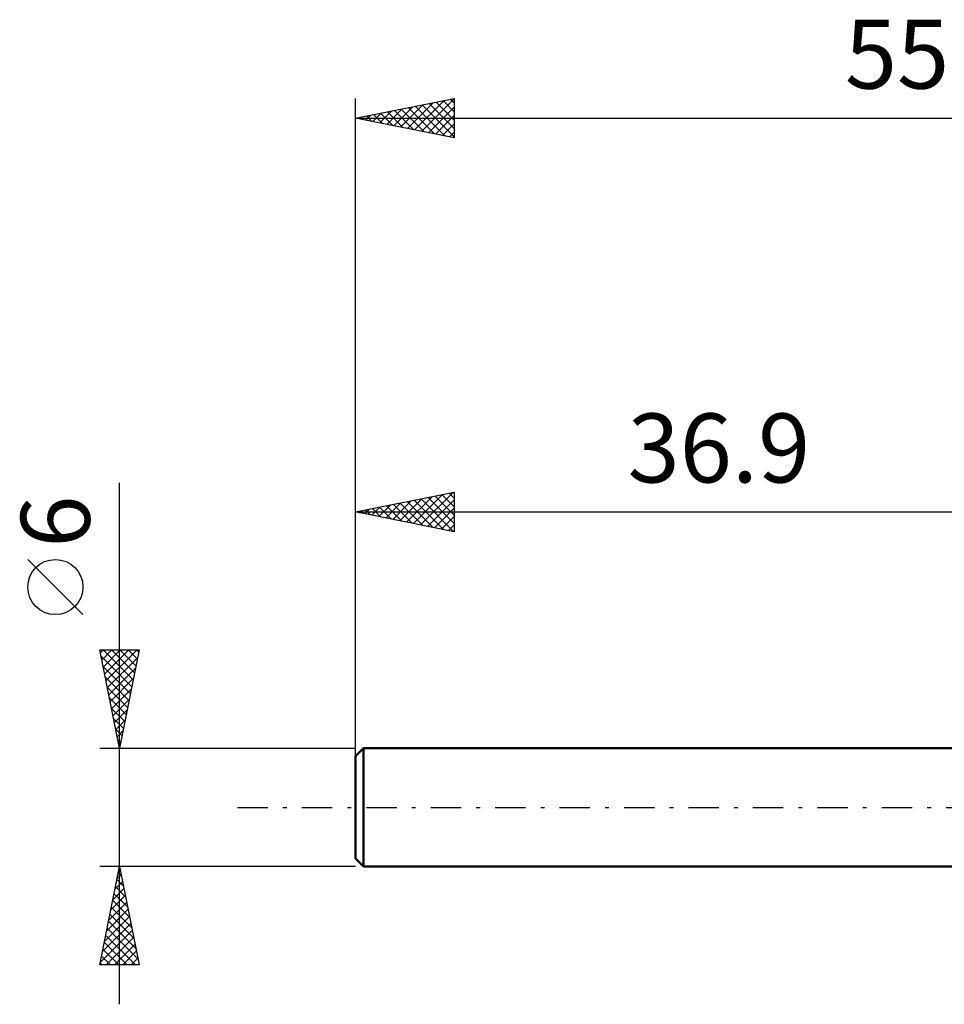
# Model space of a CAD drawing. Units: millimetres. Extents: x -54 to 61, y -25 to 40.
# Drawn here: x -54 to -7, y -10 to 40 of the extents above; entities that cross this region are included whole.
import ezdxf
from ezdxf.enums import TextEntityAlignment as Align

# ---------------------------------------------------------------- set-up
doc = ezdxf.new("R2010")
doc.units = ezdxf.units.MM
doc.header["$LTSCALE"] = 3.85
doc.linetypes.add('LONGDASH_DASH', pattern=[0.85, 0.4, -0.2, 0.05, -0.2])
for name, color, linetype in [('SK1', 4, 'CONTINUOUS'), ('SK2', 7, 'CONTINUOUS'), ('SK4', 2, 'LONGDASH_DASH')]:
    doc.layers.add(name, color=color, linetype=linetype)
doc.styles.get("Standard").update_dxf_attribs({"font": 'Monospac821 BT'})

msp = doc.modelspace()

# ---------------------------------------------------------------- linework, layer by layer
at = {"layer": 'SK1', "color": 4, "linetype": 'CONTINUOUS', "lineweight": 50}
for p, q in [((-36.5, 3), (-36.9, 2.6)), ((0, 3), (-36.5, 3)), ((-36.5, 3), (-36.5, -3)), ((-36.9, 2.6), (-36.9, -2.6)), ((-36.9, -2.6), (-36.5, -3)), ((-36.5, -3), (0, -3))]:
    msp.add_line(p, q, dxfattribs=at)
at = {"layer": 'SK2', "color": 7, "linetype": 'CONTINUOUS', "lineweight": 25}
for p, q in [((-36.9, 1), (-36.9, 36)), ((-36.9, 35), (-31.9, 36)), ((-34.966, 34.613), (-33.999, 35.58)), ((-34.613, 34.542), (-33.469, 35.686)), ((-34.259, 34.472), (-32.939, 35.792)), ((-34.227, 35.535), (-32.89, 34.198)), ((-33.905, 34.401), (-32.408, 35.898)), ((-33.873, 35.605), (-32.36, 34.092)), ((-33.552, 34.33), (-31.9, 35.982)), ((-33.52, 35.676), (-31.9, 34.056)), ((-33.198, 34.26), (-31.9, 35.558)), ((-33.166, 35.747), (-31.9, 34.481)), ((-32.813, 35.817), (-31.9, 34.905)), ((-32.459, 35.888), (-31.9, 35.329)), ((-32.105, 35.959), (-31.9, 35.753)), ((-31.9, 36), (-31.9, 34)), ((-36.734, 34.967), (-36.651, 35.05)), ((-36.702, 35.04), (-36.602, 34.94)), ((-36.38, 34.896), (-36.121, 35.156)), ((-36.348, 35.11), (-36.072, 34.834)), ((-36.027, 34.825), (-35.59, 35.262)), ((-35.995, 35.181), (-35.542, 34.728)), ((-35.673, 34.755), (-35.06, 35.368)), ((-35.641, 35.252), (-35.011, 34.622)), ((-35.32, 34.684), (-34.53, 35.474)), ((-35.287, 35.322), (-34.481, 34.516)), ((-34.934, 35.393), (-33.951, 34.41)), ((-34.58, 35.464), (-33.42, 34.304)), ((-32.845, 34.189), (-31.9, 35.134)), ((-36.9, 35), (18.1, 35)), ((-31.9, 34), (-36.9, 35)), ((-32.491, 34.118), (-31.9, 34.709)), ((-32.138, 34.047), (-31.9, 34.285)), ((-48.9, -10), (-48.9, 16.475)), ((-36.9, 3), (-36.9, 16)), ((-36.9, 15), (-31.9, 16)), ((-31.9, 16), (-31.9, 14)), ((-35.016, 14.623), (-34.074, 15.565)), ((-34.662, 14.552), (-33.543, 15.671)), ((-34.309, 14.482), (-33.013, 15.777)), ((-34.276, 15.525), (-32.965, 14.213)), ((-33.955, 14.411), (-32.483, 15.883)), ((-33.923, 15.595), (-32.434, 14.107)), ((-33.602, 14.34), (-31.952, 15.99)), ((-33.569, 15.666), (-31.904, 14.001)), ((-33.248, 14.27), (-31.9, 15.618)), ((-33.216, 15.737), (-31.9, 14.421)), ((-32.862, 15.808), (-31.9, 14.845)), ((-32.509, 15.878), (-31.9, 15.27)), ((-32.155, 15.949), (-31.9, 15.694)), ((-36.9, 15), (0, 15)), ((-31.9, 14), (-36.9, 15)), ((-36.784, 14.977), (-36.725, 15.035)), ((-36.751, 15.03), (-36.677, 14.955)), ((-36.43, 14.906), (-36.195, 15.141)), ((-36.398, 15.1), (-36.147, 14.849)), ((-36.076, 14.835), (-35.665, 15.247)), ((-36.044, 15.171), (-35.616, 14.743)), ((-35.723, 14.765), (-35.134, 15.353)), ((-35.691, 15.242), (-35.086, 14.637)), ((-35.369, 14.694), (-34.604, 15.459)), ((-35.337, 15.313), (-34.556, 14.531)), ((-34.983, 15.383), (-34.025, 14.425)), ((-34.63, 15.454), (-33.495, 14.319)), ((-32.894, 14.199), (-31.9, 15.193)), ((-32.541, 14.128), (-31.9, 14.769)), ((-32.187, 14.057), (-31.9, 14.345)), ((-50.75, 9.788), (-53.55, 12.588)), ((-48.9, 3), (-49.9, 8)), ((-49.9, 8), (-47.9, 8)), ((-49.867, 7.833), (-49.7, 8)), ((-49.796, 7.48), (-49.276, 8)), ((-49.725, 7.126), (-48.851, 8)), ((-49.72, 8), (-48.203, 6.483)), ((-49.655, 6.773), (-48.427, 8)), ((-49.584, 6.419), (-48.003, 8)), ((-49.296, 8), (-48.133, 6.837)), ((-47.9, 8), (-48.9, 3)), ((-48.872, 8), (-48.062, 7.19)), ((-48.447, 8), (-47.991, 7.544)), ((-48.023, 8), (-47.921, 7.897)), ((-49.839, 7.695), (-48.274, 6.13)), ((-49.513, 6.065), (-47.98, 7.598)), ((-49.733, 7.164), (-48.345, 5.776)), ((-49.442, 5.712), (-48.086, 7.068)), ((-49.627, 6.634), (-48.415, 5.423)), ((-49.372, 5.358), (-48.192, 6.538)), ((-49.521, 6.104), (-48.486, 5.069)), ((-49.301, 5.005), (-48.299, 6.007)), ((-49.415, 5.573), (-48.557, 4.715)), ((-49.309, 5.043), (-48.628, 4.362)), ((-49.23, 4.651), (-48.405, 5.477)), ((-49.203, 4.513), (-48.698, 4.008)), ((-49.16, 4.298), (-48.511, 4.947)), ((-49.089, 3.944), (-48.617, 4.416)), ((-49.096, 3.982), (-48.769, 3.655)), ((-49.018, 3.591), (-48.723, 3.886)), ((-49.9, 3), (-36.9, 3)), ((-48.99, 3.452), (-48.84, 3.301)), ((-48.947, 3.237), (-48.829, 3.356)), ((-48.9, -3), (-49.9, -3)), ((-49.9, -8), (-48.9, -3)), ((-49.026, -3.63), (-48.816, -3.42)), ((-48.961, -3.304), (-48.809, -3.456)), ((-48.92, -3.099), (-48.887, -3.066)), ((-36.9, -3), (-48.9, -3)), ((-48.9, -3), (-47.9, -8)), ((-49.132, -4.16), (-48.745, -3.773)), ((-49.032, -3.658), (-48.703, -3.987)), ((-49.344, -5.221), (-48.604, -4.48)), ((-49.238, -4.69), (-48.675, -4.127)), ((-49.173, -4.365), (-48.491, -5.047)), ((-49.102, -4.011), (-48.597, -4.517)), ((-49.45, -5.751), (-48.533, -4.834)), ((-49.244, -4.718), (-48.384, -5.578)), ((-49.556, -6.281), (-48.462, -5.188)), ((-49.385, -5.425), (-48.172, -6.638)), ((-49.314, -5.072), (-48.278, -6.108)), ((-49.768, -7.342), (-48.321, -5.895)), ((-49.662, -6.812), (-48.392, -5.541)), ((-49.456, -5.779), (-48.066, -7.169)), ((-49.874, -7.872), (-48.25, -6.248)), ((-49.597, -6.486), (-48.083, -8)), ((-49.527, -6.133), (-47.96, -7.699)), ((-49.668, -6.84), (-48.508, -8)), ((-49.578, -8), (-48.18, -6.602)), ((-49.154, -8), (-48.109, -6.955)), ((-49.739, -7.193), (-48.932, -8)), ((-48.729, -8), (-48.038, -7.309)), ((-49.88, -7.9), (-49.78, -8)), ((-49.809, -7.547), (-49.356, -8)), ((-48.305, -8), (-47.968, -7.662)), ((-47.9, -8), (-49.9, -8))]:
    msp.add_line(p, q, dxfattribs=at)
msp.add_circle((-52.15, 11.188), 1.4, dxfattribs=at)
at = {"layer": 'SK4', "color": 2, "linetype": 'LONGDASH_DASH', "lineweight": 25}
msp.add_line((-42.9, 0), (24.1, 0), dxfattribs=at)

# ---------------------------------------------------------------- texts
at = {"layer": 'SK2', "color": 7, "linetype": 'CONTINUOUS', "lineweight": 25}
for s, p in [('55', (-9.4, 36.5)), ('36.9', (-18.45, 16.5))]:
    msp.add_text(s, height=3.5, dxfattribs=at).set_placement(p, align=Align.CENTER)
msp.add_text('6', height=3.5, rotation=90, dxfattribs=at).set_placement((-50.4, 14.512), align=Align.CENTER)

doc.saveas('drawing.dxf')
